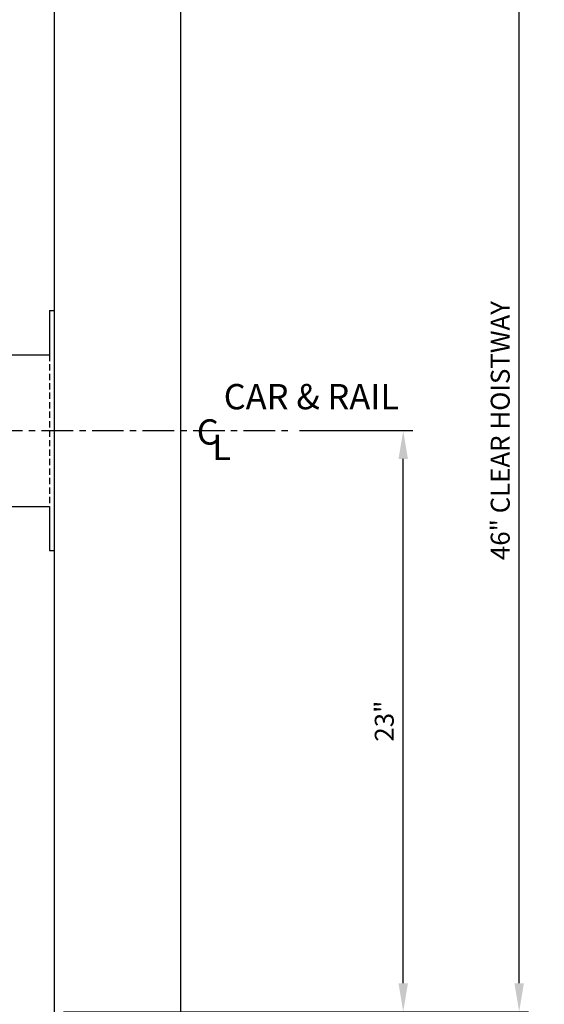
# Model space of a CAD drawing. Extents: x -360 to -108, y -976 to -809.
# Drawn here: x -191 to -171, y -942 to -903 of the extents above; entities that cross this region are included whole.
import ezdxf

# ---------------------------------------------------------------- set-up
doc = ezdxf.new("R2010")
doc.units = 0
doc.header["$MEASUREMENT"] = 0
doc.linetypes.add('CENTER', pattern=[2, 1.25, -0.25, 0.25, -0.25])
doc.linetypes.add('HIDDEN', pattern=[0.375, 0.25, -0.125])
doc.layers.get('0').update_dxf_attribs({"linetype": 'CONTINUOUS'})
doc.layers.get('DEFPOINTS').update_dxf_attribs({"linetype": 'CONTINUOUS'})
for name, color, linetype in [('ANGLE', 7, 'CONTINUOUS'), ('BRACKET', 7, 'CONTINUOUS'), ('CENTER', 3, 'CENTER'), ('DIM', 1, 'CONTINUOUS')]:
    doc.layers.add(name, color=color, linetype=linetype)
doc.dimstyles.new('DEFAULT$0', dxfattribs={"dimscale": 6, "dimtxt": 0.125, "dimasz": 0.1875, "dimexe": 0.0625, "dimexo": 0.0625, "dimgap": 0.0625, "dimtad": 1, "dimdec": 4, "dimzin": 0, "dimdsep": 46, "dimlunit": 5, "dimtxsty": 'Standard', "dimcen": 0.09, "dimclrt": 256, "dimadec": 0, "dimazin": 0, "dimtfac": 1, "dimtdec": 4, "dimtofl": 0, "dimtmove": 0, "dimatfit": 3, "dimfxl": 1, "dimfrac": 2, "dimtolj": 1, "dimtzin": 0, "dimlwd": -1, "dimlwe": -1, "dimarcsym": 0})

# ---------------------------------------------------------------- blocks, each defined once
blk = doc.blocks.new('*D50')
at = {"layer": 'DEFPOINTS', "color": 0, "transparency": 16777216}
for p in [(-190.086, -896.726), (-171.681, -896.726), (-190.086, -942.726)]:
    blk.add_point(p, dxfattribs=at)
at = {"layer": 'DIM', "color": 0, "transparency": 16777216}
for p, q in [((-189.711, -896.726), (-171.306, -896.726)), ((-171.681, -941.601), (-171.681, -897.851)), ((-189.711, -942.726), (-171.306, -942.726))]:
    blk.add_line(p, q, dxfattribs=at)
for points in [[(-171.868, -897.851), (-171.493, -897.851), (-171.681, -896.726)], [(-171.868, -941.601), (-171.493, -941.601), (-171.681, -942.726)]]:
    blk.add_solid(points, dxfattribs=at)
at = {"layer": 'DIM', "transparency": 16777216, "insert": (-172.431, -919.726), "char_height": 0.75, "attachment_point": 5, "rotation": 90}
blk.add_mtext('\\A1;46" CLEAR HOISTWAY', dxfattribs=at)
blk = doc.blocks.new('*D211')
at = {"layer": 'DEFPOINTS', "color": 0, "transparency": 16777216}
for p in [(-180.754, -919.726), (-176.27, -919.726), (-190.086, -942.726)]:
    blk.add_point(p, dxfattribs=at)
at = {"layer": 'DIM', "color": 0, "transparency": 16777216}
for p, q in [((-180.379, -919.726), (-175.895, -919.726)), ((-176.27, -941.601), (-176.27, -920.851)), ((-189.711, -942.726), (-175.895, -942.726))]:
    blk.add_line(p, q, dxfattribs=at)
for points in [[(-176.457, -920.851), (-176.082, -920.851), (-176.27, -919.726)], [(-176.457, -941.601), (-176.082, -941.601), (-176.27, -942.726)]]:
    blk.add_solid(points, dxfattribs=at)
at = {"layer": 'DIM', "transparency": 16777216, "insert": (-177.02, -931.226), "char_height": 0.75, "attachment_point": 5, "rotation": 90}
blk.add_mtext('\\A1;23"', dxfattribs=at)

msp = doc.modelspace()

# ---------------------------------------------------------------- linework, layer by layer
for p, q in [((-185.086229, -891.725712), (-185.086229, -947.725712)), ((-190.086229, -896.725712), (-190.086229, -942.725712))]:
    msp.add_line(p, q)
at = {"layer": 'ANGLE'}
for p, q in [((-190.274229, -914.975712), (-190.274229, -916.725712)), ((-190.274229, -914.975712), (-190.086229, -914.975712)), ((-190.086229, -914.975712), (-190.086229, -924.475712)), ((-192.148729, -916.725712), (-190.274229, -916.725712)), ((-192.148729, -922.725712), (-190.274229, -922.725712)), ((-190.274229, -922.725712), (-190.274229, -924.475712)), ((-190.274229, -924.475712), (-190.086229, -924.475712))]:
    msp.add_line(p, q, dxfattribs=at)
at = {"layer": 'BRACKET', "linetype": 'HIDDEN'}
msp.add_line((-190.274229, -916.725712), (-190.274229, -922.725712), dxfattribs=at)
at = {"layer": 'CENTER', "linetype": 'CENTER'}
msp.add_line((-234.586229, -919.725712), (-180.754121, -919.725712), dxfattribs=at)

# ---------------------------------------------------------------- texts
at = {"layer": 'DIM'}
for s, p in [('CAR & RAIL', (-183.374216, -918.884602)), ('C', (-184.44021, -920.282215)), ('L', (-183.83015, -920.891745))]:
    msp.add_text(s, height=1, dxfattribs=at).set_placement(p)

# ---------------------------------------------------------------- dimensions: what is measured, and where the dimension line sits
dim = msp.add_linear_dim(base=(-171.680748, -896.725712), p1=(-190.086229, -942.725712), p2=(-190.086229, -896.725712), angle=90, text='<> CLEAR HOISTWAY', dimstyle='DEFAULT$0', override={"dimpost": '"'}, dxfattribs=at)
dim.commit()
dim.dimension.update_dxf_attribs({"geometry": '*D50', "text_midpoint": (-172.430748, -919.725712)})
dim = msp.add_linear_dim(base=(-176.269975, -919.725712), p1=(-190.086229, -942.725712), p2=(-180.754121, -919.725712), angle=90, dimstyle='DEFAULT$0', override={"dimpost": '"'}, dxfattribs=at)
dim.commit()
dim.dimension.update_dxf_attribs({"geometry": '*D211', "text_midpoint": (-177.019975, -931.225712)})

doc.saveas('drawing.dxf')
